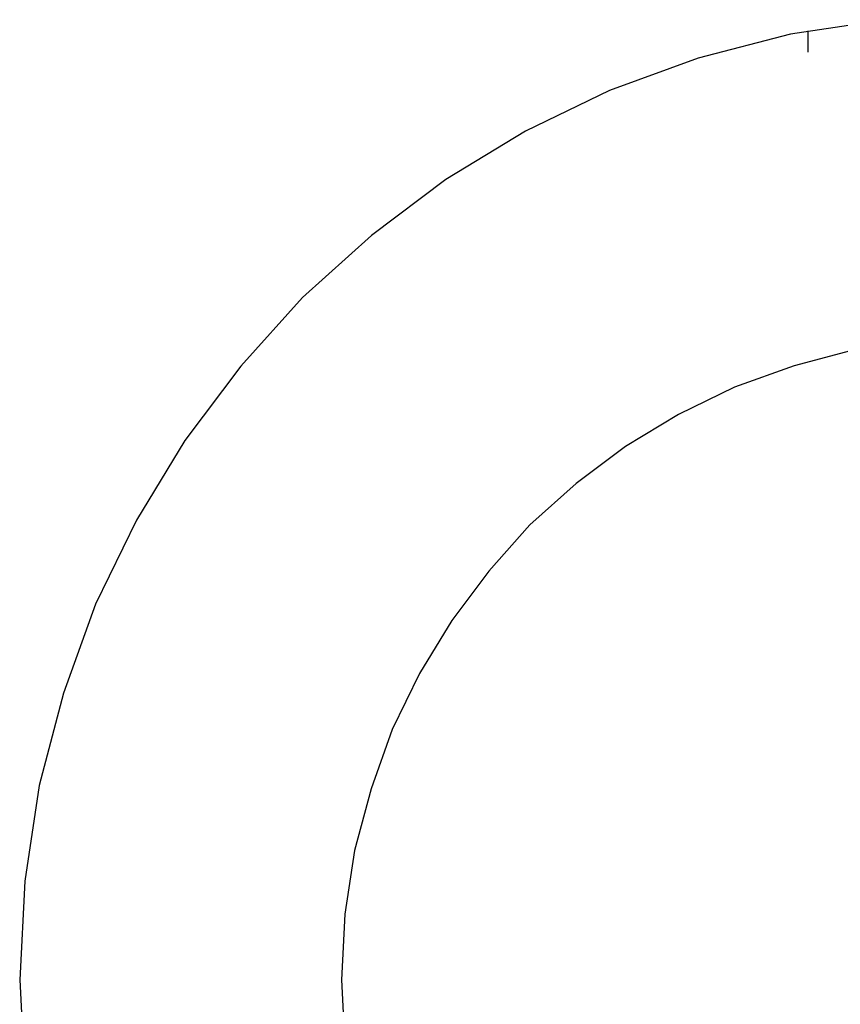
# Model space of a CAD drawing. Extents: x -38.1 to 38.1, y -5.1 to 5.1.
# Drawn here: x -3.8 to -3.6, y 1.3 to 1.6 of the extents above; entities that cross this region are included whole.
import ezdxf

# ---------------------------------------------------------------- set-up
doc = ezdxf.new("R2010")
doc.units = 0
doc.layers.get('0').update_dxf_attribs({"linetype": 'CONTINUOUS'})

msp = doc.modelspace()

# ---------------------------------------------------------------- linework, layer by layer
at = {"color": 0}
for points in [[(-3.5501, 1.5882), (-3.5799, 1.5837), (-3.6086, 1.5762), (-3.6362, 1.5662), (-3.6623, 1.5535), (-3.6871, 1.5385), (-3.7102, 1.5211), (-3.7316, 1.5019), (-3.7508, 1.4805), (-3.7682, 1.4574), (-3.7832, 1.4326), (-3.7959, 1.4065), (-3.8059, 1.3789), (-3.8134, 1.3502), (-3.8179, 1.3204), (-3.8195, 1.2898), (-3.8195, 1.2898), (-3.8179, 1.2589)], [(-3.5745, 1.5847), (-3.5745, 1.5847)], [(-3.5745, 1.5847), (-3.5745, 1.5781)], [(-3.5745, 1.5847), (-3.5745, 1.5781)], [(-3.5745, 1.5847), (-3.5745, 1.5781)], [(-3.5745, 1.5847), (-3.5745, 1.5781)], [(-3.5745, 1.5847), (-3.5745, 1.5781)], [(-3.5745, 1.5847), (-3.5745, 1.5781)], [(-3.5745, 1.5847), (-3.5745, 1.5781)], [(-3.5745, 1.5847), (-3.5745, 1.5781)], [(-3.5745, 1.5847), (-3.5745, 1.5781)], [(-3.5745, 1.5847), (-3.5745, 1.5781)], [(-3.5745, 1.5847), (-3.5745, 1.5781)], [(-3.5745, 1.5847), (-3.5745, 1.5781)], [(-3.5745, 1.5847), (-3.5745, 1.5781)], [(-3.5745, 1.5847), (-3.5745, 1.5781)], [(-3.5745, 1.5847), (-3.5745, 1.5781)], [(-3.5745, 1.5847), (-3.5745, 1.5781)], [(-3.5745, 1.5847), (-3.5745, 1.5781)], [(-3.5745, 1.5847), (-3.5745, 1.5781)], [(-3.5745, 1.5847), (-3.5745, 1.5781)], [(-3.5745, 1.5847), (-3.5745, 1.5781)], [(-3.5745, 1.5847), (-3.5745, 1.5781)], [(-3.5745, 1.5781), (-3.5745, 1.5781)], [(-3.5597, 1.4857), (-3.5788, 1.4806), (-3.5973, 1.474), (-3.6147, 1.4655), (-3.6312, 1.4555), (-3.6465, 1.444), (-3.6609, 1.4312), (-3.6737, 1.4168), (-3.6852, 1.4015), (-3.6952, 1.385), (-3.7037, 1.3676), (-3.7103, 1.3491), (-3.7154, 1.33), (-3.7184, 1.3102), (-3.7195, 1.2898), (-3.7195, 1.2898), (-3.7184, 1.2691)]]:
    msp.add_lwpolyline(points, dxfattribs=at)

doc.saveas('drawing.dxf')
